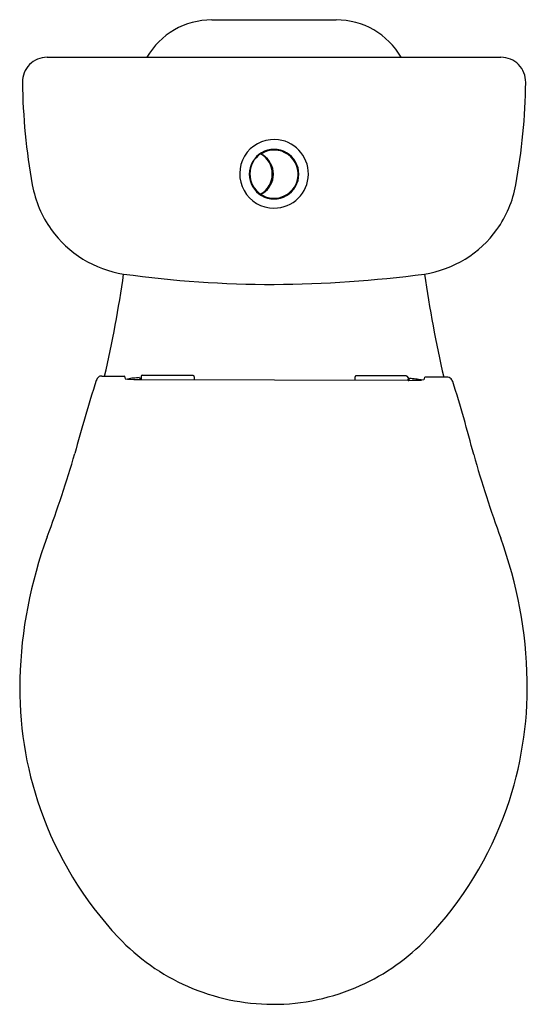
# Model space of a CAD drawing. Extents: x 4380.8 to 4395.3, y 8.7 to 36.9.
import ezdxf

# ---------------------------------------------------------------- set-up
doc = ezdxf.new("R2010")
doc.units = 0
doc.header["$LTSCALE"] = 0.64311
doc.layers.get('0').update_dxf_attribs({"color": 255, "linetype": 'CONTINUOUS'})
doc.layers.get('DEFPOINTS').update_dxf_attribs({"linetype": 'CONTINUOUS'})
doc.styles.get("Standard").update_dxf_attribs({"font": 'txt', "width": 0.8})

msp = doc.modelspace()

# ---------------------------------------------------------------- linework, layer by layer
for p, q in [((4386.333, 36.845), (4389.883, 36.845)), ((4381.629, 35.777), (4394.587, 35.777)), ((4387.745, 33.019), (4387.745, 33.031)), ((4387.745, 31.859), (4387.745, 31.871)), ((4387.767, 31.881), (4387.751, 31.869)), ((4387.766, 31.892), (4387.763, 31.893)), ((4387.793, 31.899), (4387.767, 31.881)), ((4383.178, 26.674), (4383.831, 26.672)), ((4383.835, 26.668), (4383.854, 26.59)), ((4383.854, 26.59), (4383.927, 26.586)), ((4384.27, 26.627), (4384.271, 26.627)), ((4384.271, 26.627), (4384.283, 26.59)), ((4384.311, 26.66), (4384.31, 26.576)), ((4384.31, 26.576), (4391.932, 26.551)), ((4384.35, 26.7), (4385.787, 26.695)), ((4385.826, 26.655), (4385.826, 26.571)), ((4390.417, 26.64), (4390.417, 26.556)), ((4391.893, 26.675), (4390.456, 26.68)), ((4391.933, 26.635), (4391.932, 26.551)), ((4391.973, 26.601), (4391.96, 26.565)), ((4391.973, 26.602), (4391.973, 26.601)), ((4392.388, 26.561), (4392.316, 26.558)), ((4392.408, 26.64), (4392.388, 26.561)), ((4393.065, 26.642), (4392.412, 26.644))]:
    msp.add_line(p, q)
for centre, radius, start, end in [((4386.334, 34.694), 2.151, 90.0468, 149.7789), ((4389.881, 34.694), 2.151, 30.224, 89.9449), ((4381.628, 35.071), 0.705, 89.9147, 180.8356), ((4394.588, 35.071), 0.705, 359.1721, 90.0666), ((4398.698, 35.299), 17.776, 180.7679, 190.2666), ((4377.52, 35.299), 17.775, 349.7332, 359.2323), ((4388.106, 32.449), 0.979, 88.3958, 269.8893), ((4388.11, 32.449), 0.979, 269.6924, 88.5926), ((4388.107, 32.439), 0.707, 89.8929, 270.1071), ((4388.115, 32.445), 0.697, 124.132, 235.8424), ((4387.391, 32.446), 0.666, 299.9622, 60.0184), ((4388.108, 32.438), 0.689, 347.2471, 121.7367), ((4387.754, 33.031), 0.00859, 126.5264, 175.2719), ((4387.758, 33.021), 0.0123, 187.859, 233.4316), ((4387.771, 33.012), 0.0338, 119.237, 131.645), ((4388.037, 33.357), 0.449, 230.2669, 236.9911), ((4388.108, 32.449), 0.69, 62.8402, 120.7903), ((4387.413, 32.445), 0.656, 305.3663, 54.6209), ((4387.451, 32.439), 0.639, 302.2508, 57.7367), ((4388.109, 32.439), 0.707, 269.8935, 90.1065), ((4388.109, 32.45), 0.689, 34.9137, 62.8406), ((4388.097, 32.445), 0.701, 346.8602, 34.7071), ((4388.106, 32.512), 0.706, 182.931, 198.6052), ((4384.3, 32.692), 3.144, 190.2841, 215.6344), ((4388.108, 32.441), 0.689, 242.9231, 347.0131), ((4391.916, 32.692), 3.144, 324.3652, 349.7196), ((4387.756, 31.87), 0.0108, 133.3094, 173.5058), ((4387.76, 31.857), 0.0148, 125.075, 169.1668), ((4387.753, 31.86), 0.00752, 182.9029, 225.2206), ((4387.864, 32), 0.186, 231.3511, 248.0277), ((4387.828, 31.797), 0.113, 123.1773, 134.4288), ((4386.036, 34.36), 3.014, 305.0409, 305.6593), ((4384.3, 32.692), 3.144, 215.6334, 261.1108), ((4391.916, 32.692), 3.144, 278.8892, 324.3666), ((4349.439, 34.497), 34.724, 346.9793, 351.869), ((4388.12, 60.892), 31.601, 262.1685, 269.9784), ((4387.898, 63.789), 34.499, 270.3482, 277.5013), ((4426.84, 34.507), 34.787, 188.1332, 193.0678), ((4421.339, 14.198), 40.249, 162.1317, 165.2279), ((4383.285, 26.442), 0.275, 132.3557, 157.2549), ((4383.18, 26.549), 0.126, 90.7371, 129.7945), ((4383.831, 26.667), 0.00462, 6.7534, 87.9716), ((4383.974, 26.45), 0.143, 104.9007, 109.2682), ((4384.304, 33.928), 7.352, 267.0559, 269.8446), ((4384.219, 25.285), 1.334, 95.61, 102.2192), ((6324.067, -23799.71), 23905.17, 94.6544112, 94.6548469), ((4384.181, 26.573), 0.104, 1.6714, 9.7535), ((4384.434, 66.165), 39.59, 269.7831, 269.8208), ((4384.35, 26.66), 0.0394, 89.8109, 179.8109), ((4385.787, 26.656), 0.039, 359.2062, 90.4384), ((4390.456, 26.64), 0.039, 89.3335, 180.2883), ((4391.893, 26.635), 0.0394, 0.0002, 89.8107), ((4391.809, 66.14), 39.59, 270.1792, 270.2169), ((4392.041, 26.549), 0.0829, 168.8367, 178.837), ((4391.786, 44.14), 17.59, 270.5612, 271.7261), ((4391.63, 21.667), 4.947, 83.9144, 86.0199), ((4392.058, 25.525), 1.065, 76.6019, 84.8498), ((4392.289, 26.491), 0.0718, 67.8807, 76.9947), ((4392.413, 26.639), 0.00451, 92.6604, 172.5004), ((4393.063, 26.516), 0.126, 52.3876, 89.033), ((4392.959, 26.41), 0.273, 22.3902, 48.6031), ((4355.467, 14.579), 39.586, 14.4121, 17.5484), ((4348.795, 34.292), 35.033, 339.6055, 343.7022), ((4429.642, 34.682), 37.272, 195.964, 199.8269), ((4393.612, 17.67), 12.768, 159.7756, 178.4058), ((4382.733, 17.732), 12.606, 1.1156, 19.9861), ((4391.222, 17.751), 10.376, 178.4849, 199.2898), ((4384.913, 17.784), 10.425, 340.6866, 1.0654), ((4391.223, 17.751), 10.377, 199.2892, 223.2447), ((4384.988, 17.752), 10.344, 316.3573, 340.7168), ((4388.083, 14.798), 6.066, 223.2447, 246.2347), ((4388.108, 14.768), 6.027, 294.0985, 316.4129), ((4388.083, 14.798), 6.066, 246.2347, 269.8109), ((4388.072, 14.828), 6.097, 269.9065, 294.1717)]:
    msp.add_arc(centre, radius, start, end)

# ---------------------------------------------------------------- texts
at = {"layer": 'DEFPOINTS'}
for tag, p, s in [('MODELNUMBER', (4388.109, 36.849), 'K-5593IN-S'), ('TRADENAME', (4388.109, 36.847), 'BRIVE'), ('PRODUCT', (4388.109, 36.846), 'TOILET')]:
    msp.add_attdef(tag, p, s, height=0.001, dxfattribs=at)

doc.saveas('drawing.dxf')
